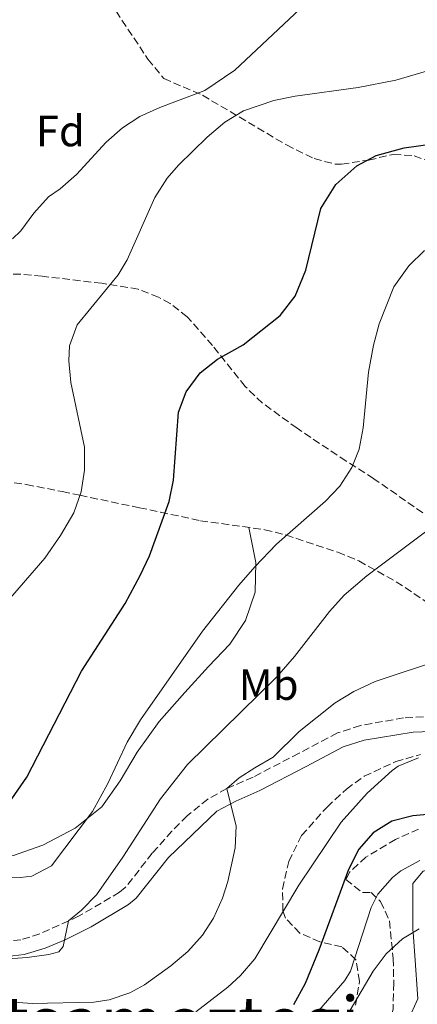
# Model space of a CAD drawing. Units: metres. Extents: x 579756 to 583177, y 4763598 to 4765952.
# Drawn here: x 580089 to 580180, y 4764388 to 4764613 of the extents above; entities that cross this region are included whole.
import ezdxf
from ezdxf.enums import TextEntityAlignment as Align

# ---------------------------------------------------------------- set-up
doc = ezdxf.new("R2010")
doc.units = ezdxf.units.M
doc.header["$MEASUREMENT"] = 0
doc.linetypes.add('DGN Style 3', pattern=[2.435890702152634, 1.739921930109024, -0.6959687720436097])
for name, color, linetype, lineweight in [('Camino', 7, 'DGN Style 3', 0), ('Curva de nivel directora', 30, 'Continuous', 30), ('Curva de nivel intermedia', 30, 'Continuous', 0), ('Etiqueta de uso rústico', 92, 'Continuous', 0), ('Etiqueta de zona arbolada', 92, 'Continuous', 0), ('Línea de cambio de uso (parcela vista)', 92, 'Continuous', 0), ('Margen derecho', 7, 'Continuous', 0), ('Senda', 7, 'DGN Style 3', 0), ('Texto de rotulación de espacio menor sin especificar', 7, 'Continuous', 0), ('Zona arbolada', 92, 'DGN Style 3', 0)]:
    doc.layers.add(name, color=color, linetype=linetype, lineweight=lineweight)
doc.styles.add('Style-Arial', font='arial.ttf')

msp = doc.modelspace()

# ---------------------------------------------------------------- linework, layer by layer
at = {"layer": 'Camino', "color": 7, "linetype": 'DGN Style 3', "lineweight": 0}
msp.add_polyline3d([(580188.9499999997, 4764454.130000004, 430.8999999999942), (580177.11, 4764453.480000001, 430.9700000000012), (580167.260000002, 4764451.750000002, 431.25), (580162.0000000002, 4764450.040000002, 431.6100000000007), (580153.2199999982, 4764445.42, 432.5299999999988), (580142.7699999987, 4764439.960000001, 434.3300000000018), (580136.7699999994, 4764437.340000002, 435.0099999999948), (580132.420000002, 4764434.940000001, 435.550000000003), (580127.6799999991, 4764431.100000001, 436.4499999999971), (580124.2100000001, 4764427.58, 437.300000000003), (580119.7199999974, 4764422.550000002, 438.1300000000047), (580113.5500000004, 4764414.710000004, 438.8099999999977), (580112.2699999998, 4764413.650000001, 438.9700000000012), (580102.9099999988, 4764408.15, 439.6600000000037), (580094.0599999975, 4764404.140000001, 439.800000000003), (580089.7399999968, 4764402.800000002, 439.7700000000041), (580086.5100000014, 4764402.430000001, 439.7500000000001)], dxfattribs=at)
at = {"layer": 'Curva de nivel directora', "color": 30, "linetype": 'Continuous', "lineweight": 30, "flags": 128}
for points, elevation in [([(580087.6600000004, 4764435.02), (580091.099999998, 4764439.9), (580103.5399999992, 4764464.140000002), (580113.5500000004, 4764479.600000001), (580116.9900000005, 4764485.980000001), (580119.0600000002, 4764490.53), (580123.5899999987, 4764502.91), (580124.5799999988, 4764507.810000001), (580125.6699999997, 4764523.300000003), (580127.4600000001, 4764527.970000002), (580130.6899999998, 4764532.280000002), (580134.579999999, 4764535.41), (580140.4599999997, 4764538.689999999), (580148.8999999998, 4764545.41), (580152.38, 4764549.810000001), (580154.7800000006, 4764555.730000001), (580158.2400000007, 4764569.850000001), (580161.6200000002, 4764575.350000001), (580166.4599999995, 4764579.630000001), (580170.8600000005, 4764581.970000002), (580177.2599999999, 4764583.730000001), (580220.8999999994, 4764589.810000002)], 450), ([(580188.3300000007, 4764431.91), (580179.229999999, 4764431.109999999), (580174.3799999986, 4764429.890000002), (580170.1399999985, 4764427.25), (580166.8899999985, 4764423.45), (580164.5399999993, 4764418.880000001), (580157.74, 4764400.380000001), (580154.6199999996, 4764392.780000002), (580151.98, 4764387.900000001)], 425)]:
    msp.add_lwpolyline(points, dxfattribs=dict(at, elevation=elevation))
at = {"layer": 'Curva de nivel intermedia', "color": 30, "linetype": 'Continuous', "lineweight": 0, "flags": 128}
for points, elevation in [([(580087.8200000012, 4764562.930000001), (580089.7200000011, 4764564.749999999), (580092.7099999996, 4764568.819999999), (580096.0199999999, 4764572.529999999), (580098.6600000019, 4764574.359999998), (580102.4200000014, 4764577.65), (580109.1600000005, 4764585), (580112.9400000002, 4764588.289999999), (580116.9099999999, 4764590.859999998), (580121.4600000007, 4764592.930000001), (580131.7000000001, 4764596.849999999), (580138.5900000011, 4764601.48), (580158.4200000018, 4764620.210000001)], 460), ([(580185.4400000006, 4764602.13), (580175.3300000008, 4764599.210000001), (580166.740000001, 4764597.499999999), (580152.38, 4764595.489999999), (580147.4800000004, 4764594.499999999), (580140.5800000004, 4764592.13), (580136.2700000011, 4764589.600000001), (580132.2200000009, 4764586.150000001), (580125.7400000012, 4764579.79), (580123.1000000014, 4764576.77), (580120.3000000007, 4764572.369999999), (580113.9500000007, 4764558.100000001), (580111.9000000008, 4764554.689999999), (580102.5800000002, 4764543.249999999), (580100.820000001, 4764538.49), (580100.7000000004, 4764535.090000001), (580101.1299999995, 4764530.119999999), (580104.2200000008, 4764515.329999999), (580104.2200000008, 4764510.05), (580103.4500000018, 4764505.119999999), (580101.7799999999, 4764500.289999999), (580098.7800000004, 4764495.119999999), (580095.1900000006, 4764489.96), (580085.9000000012, 4764479.26)], 455.0000000000001), ([(580181.9, 4764560.289999997), (580178.3200000015, 4764556.74), (580174.8600000015, 4764551.970000001), (580171.5399999999, 4764543.49), (580170.2500000002, 4764538.66), (580169.1000000014, 4764532.489999998), (580167.8600000008, 4764519.730000001), (580166.9199999998, 4764514.84), (580165.2600000014, 4764510.689999999), (580162.520000001, 4764506.449999999), (580159.3, 4764503.009999999), (580148.1100000008, 4764493.140000001), (580143.0999999995, 4764487.970000001), (580139.4600000007, 4764483.810000001), (580131.2199999995, 4764473.33), (580117.0599999997, 4764453.02)], 445), ([(580182.1300000002, 4764495.949999998), (580168.7000000012, 4764485.970000001), (580163.5400000003, 4764481.490000002), (580160.1699999997, 4764477.800000001), (580152.1699999999, 4764467.489999999), (580148.1500000011, 4764462.859999998), (580127.7900000007, 4764442.84), (580121.5999999993, 4764434.979999999), (580112.9800000004, 4764421.65), (580106.9800000013, 4764413.019999999), (580103.5800000015, 4764409.580000001), (580100.5599999996, 4764407.079999999), (580099.4000000019, 4764401.25), (580098.3800000002, 4764400.060000001), (580096.1000000003, 4764399.42), (580091.1400000005, 4764398.769999999), (580081.3000000012, 4764398.060000001), (580076.3400000014, 4764398.640000001), (580073.5000000005, 4764399.659999998), (580060.4600000004, 4764406.3), (580056.2200000002, 4764403.82), (580055.4600000003, 4764400.859999999), (580056.6600000006, 4764387.98)], 440.0000000000001), ([(580186.4199999997, 4764467.05), (580170.6200000013, 4764461.810000001), (580165.7400000019, 4764459.49), (580161.4500000003, 4764456.92), (580153.2600000007, 4764450.369999998), (580147.3399999996, 4764444.53), (580143.1399999998, 4764442.050000001), (580139.5900000003, 4764439.76), (580136.7699999994, 4764437.34), (580138.8600000016, 4764428.779999998), (580138.6600000004, 4764423.81), (580136.9400000017, 4764416.069999999), (580135.7400000013, 4764412.300000001), (580133.6700000016, 4764407.73), (580131.1799999992, 4764403.82), (580127.8300000011, 4764400.099999999), (580123.9700000008, 4764396.82), (580117.9600000004, 4764392.509999998), (580114.620000001, 4764390.699999998), (580109.8500000011, 4764389.06), (580106.38, 4764388.539999999), (580092.3000000005, 4764388.199999999), (580088.0200000001, 4764388.539999999)], 435), ([(580117.0599999997, 4764453.02), (580114.0199999998, 4764447.9), (580109.5400000005, 4764438.460000002), (580106.0600000003, 4764432.06), (580096.7400000019, 4764419.659999999), (580092.2500000015, 4764417.33), (580089.6200000006, 4764417.02), (580084.6100000015, 4764417.140000001), (580081.5000000001, 4764417.739999999), (580071.9900000017, 4764420.83), (580061.9400000002, 4764425.58), (580052.4500000017, 4764429.560000001), (580048.7400000015, 4764430.859999999), (580043.7900000004, 4764431.81), (580042.0600000004, 4764431.82), (580037.3600000021, 4764430.320000002), (580035.86, 4764429.34), (580033.1399999998, 4764426.3), (580031.2199999997, 4764421.26), (580030.5100000012, 4764416.289999999), (580030.6200000007, 4764409.86), (580032.5400000007, 4764398.939999999), (580039.9400000015, 4764368.699999999)], 445), ([(580180.5000000009, 4764444.369999999), (580175.8800000007, 4764442.449999999), (580174.5000000015, 4764441.49), (580168.7800000019, 4764436.289999999), (580162.8200000006, 4764429.65), (580153.1800000002, 4764415.26), (580143.1399999998, 4764398.460000001), (580139.8899999998, 4764394.660000001), (580136.9800000018, 4764391.980000001), (580129.7000000018, 4764386.300000001)], 430.0000000000001), ([(580180.8200000004, 4764420.929999999), (580176.4400000017, 4764418.57), (580174.5799999998, 4764417.010000001), (580171.2500000016, 4764413.180000001), (580169.6600000003, 4764410.130000001), (580164.9700000008, 4764395.640000001), (580163.7000000011, 4764393.499999999), (580147.3399999996, 4764374.619999998), (580143.75, 4764371.140000001), (580137.2099999998, 4764366.490000002), (580131.7400000005, 4764363.599999999), (580123.7000000004, 4764360.78), (580116.3400000001, 4764358.939999999), (580112.0100000004, 4764356.509999999), (580110.780000001, 4764355.259999999), (580109.1800000007, 4764351.899999999), (580108.4500000019, 4764346.939999999), (580107.9400000002, 4764324.939999999), (580106.4300000013, 4764320.189999999), (580103.7000000001, 4764316.38), (580100.1000000014, 4764312.9), (580095.0200000008, 4764308.939999999)], 420), ([(580180.6799999997, 4764405.3), (580176.8600000021, 4764403.009999999), (580173.1500000015, 4764399.560000001), (580170.1500000019, 4764395.589999998), (580157.1000000007, 4764373.5), (580154.0400000007, 4764369.550000001), (580152.2999999997, 4764367.98), (580148.0500000004, 4764365.34), (580142.8200000001, 4764362.939999999), (580138.4100000003, 4764360.489999999), (580134.9400000012, 4764357.34), (580132.3100000003, 4764353.039999999), (580118.9800000018, 4764321.499999999)], 415.0000000000002)]:
    msp.add_lwpolyline(points, dxfattribs=dict(at, elevation=elevation))
at = {"layer": 'Línea de cambio de uso (parcela vista)', "color": 92, "linetype": 'Continuous', "lineweight": 0}
for points in [[(580077.8600000005, 4764420.140000001, 447.3699999999953), (580079.1399999997, 4764420.779999999, 447.2400000000052), (580088.0199999996, 4764422.060000001, 445.8099999999977), (580094.7000000002, 4764424.380000001, 445.4199999999983), (580102.0999999996, 4764428.300000001, 444.7799999999989), (580108.2199999997, 4764433.180000001, 444.3699999999953), (580112.3799999999, 4764439.100000001, 444.8800000000047), (580116.2999999998, 4764445.66, 445.3600000000006), (580121.2599999999, 4764452.619999999, 445.8099999999977), (580127.1799999997, 4764459.26, 446.0200000000041), (580132.54, 4764465.25, 445.2599999999948), (580137.4199999999, 4764470.289999999, 444.2799999999989), (580141.0199999996, 4764475.730000001, 444.0899999999965), (580143.1799999997, 4764482.210000001, 445.1100000000006), (580143.3399999999, 4764489.01, 446.1399999999995), (580141.7699999996, 4764496.980000001, 448.6900000000023)], [(580229.7800000003, 4764401.890000001, 415.9499999999971), (580229.0099999999, 4764403.029999999, 415), (580226.2599999999, 4764407.09, 412.3699999999953), (580221.7000000002, 4764410.289999999, 410.8099999999977), (580216.9000000004, 4764411.810000001, 410.320000000007), (580210.0599999996, 4764412.850000001, 410.6100000000006), (580205.1799999997, 4764414.050000001, 411.2700000000041), (580200.4600000001, 4764416.210000001, 412.1900000000023), (580194.2999999998, 4764419.49, 413.570000000007), (580190.6600000003, 4764420.609999999, 414.3000000000029), (580181.5800000001, 4764418.449999999, 415.6900000000023), (580179.2199999997, 4764415.65, 415.9499999999971), (580179.1799999997, 4764410.289999999, 415.8800000000047), (580179.2199999997, 4764405.09, 415.1499999999942), (580179.2699999996, 4764404.460000001, 415), (580179.7000000002, 4764399.17, 413.7100000000065), (580180.3399999999, 4764389.33, 411.2899999999936), (580178.1699999999, 4764384.42, 410), (580177.9400000004, 4764383.9, 409.8600000000006), (580175.5800000001, 4764381.02, 408.9799999999959), (580175.4500000002, 4764371.109999999, 406.6300000000047)]]:
    msp.add_polyline3d(points, dxfattribs=at)
at = {"layer": 'Margen derecho', "color": 7, "linetype": 'Continuous', "lineweight": 0}
msp.add_polyline3d([(580193.6999999996, 4764450.770000001, 430.8899999999995), (580179.3000000005, 4764450.210000002, 430.9499999999971), (580168.0799999976, 4764448.390000002, 431.25), (580163.339999999, 4764446.850000001, 431.6100000000007), (580154.8200000008, 4764442.370000001, 432.5299999999988), (580144.2600000018, 4764436.860000002, 434.3300000000018), (580138.8099999981, 4764434.490000002, 434.9499999999972), (580134.4600000005, 4764432.140000001, 435.550000000003), (580123.420000001, 4764421.580000001, 437.9700000000012), (580116.019999998, 4764412.300000001, 438.8099999999977), (580114.2700000001, 4764410.840000002, 438.9700000000012), (580105.7600000009, 4764405.760000001, 439.6000000000058), (580099.86, 4764402.810000001, 439.7899999999936), (580095.230000001, 4764400.900000001, 439.800000000003), (580090.4600000011, 4764399.42, 439.7700000000041), (580086.5599999984, 4764398.970000003, 439.7500000000001)], dxfattribs=at)
at = {"layer": 'Senda', "color": 7, "linetype": 'DGN Style 3', "lineweight": 0}
msp.add_polyline3d([(580076.1099999989, 4764508.790000001, 460.0000000000002), (580090.9999999997, 4764506.790000001, 456.9900000000054), (580099.1799999982, 4764505.180000001, 455.5700000000069), (580103.1799999992, 4764504.340000001, 455.0000000000001), (580116.7800000003, 4764501.490000002, 453.2200000000012), (580121.6000000016, 4764500.480000001, 452.3899999999995), (580130.6999999988, 4764498.529999999, 450.3899999999995), (580145.3900000006, 4764496.480000002, 448.1399999999995), (580150.2199999986, 4764495.270000001, 446.8899999999995), (580162.0699999996, 4764491.33, 443.7299999999959), (580166.8999999975, 4764489.33, 442.4100000000037), (580175.4200000003, 4764484.590000001, 440.2100000000065), (580184.0300000003, 4764478.820000002, 437.4199999999984)], dxfattribs=at)
at = {"layer": 'Zona arbolada', "color": 92, "linetype": 'DGN Style 3', "lineweight": 0}
for points in [[(580110.0899999999, 4764616.930000001, 463.7899999999936), (580118.7400000002, 4764603.970000001, 463.820000000007), (580122.3399999999, 4764599.57, 463.3999999999942), (580131.1799999997, 4764595.730000001, 461.179999999993), (580150.3799999999, 4764584.369999999, 456.6199999999953), (580156.7000000002, 4764581.25, 455.3399999999965), (580161.5499999998, 4764579.970000001, 454.7200000000012), (580162.9400000004, 4764579.970000001, 454.5399999999936), (580169.1399999997, 4764580.930000001, 453.5599999999977), (580174.7800000003, 4764582.210000001, 452.8600000000006), (580179.5, 4764581.92, 451.3500000000058), (580183.6600000003, 4764580.369999999, 449.9400000000023)], [(580110.0899999999, 4764616.930000001, 463.7899999999936), (580118.7400000002, 4764603.970000001, 463.820000000007), (580122.3399999999, 4764599.57, 463.3999999999942), (580131.1799999997, 4764595.730000001, 461.179999999993), (580150.3799999999, 4764584.369999999, 456.6199999999953), (580156.7000000002, 4764581.25, 455.3399999999965), (580161.5499999998, 4764579.970000001, 454.7200000000012), (580162.9400000004, 4764579.970000001, 454.5399999999936), (580169.1399999997, 4764580.930000001, 453.5599999999977), (580174.7800000003, 4764582.210000001, 452.8600000000006), (580179.5, 4764581.92, 451.3500000000058), (580183.6600000003, 4764580.369999999, 449.9400000000023)], [(580181.5, 4764500.289999999, 444.3300000000018), (580170.3399999999, 4764508.130000001, 446.1499999999942), (580163.9800000004, 4764512.130000001, 447.0500000000029), (580152.7800000003, 4764519.65, 449.5099999999948), (580144.8799999999, 4764525.41, 451.7299999999959), (580140.9400000004, 4764529.17, 452.7700000000041), (580133.4600000001, 4764538.529999999, 453.9499999999971), (580127.7000000002, 4764545.09, 454.6499999999942), (580123.8300000001, 4764548.140000001, 455.4900000000052), (580121.1399999997, 4764549.57, 456.0299999999989), (580116.5199999996, 4764551.42, 456.820000000007), (580108.1799999997, 4764552.77, 458.3300000000018), (580094.5800000001, 4764554.369999999, 459.3099999999977), (580089.6600000003, 4764554.850000001, 460.179999999993), (580083.7000000002, 4764554.850000001, 461.2700000000041), (580076.4600000001, 4764553.810000001, 461.9900000000052), (580068.7000000002, 4764552.939999999, 463.3899999999995), (580063.79, 4764553.140000001, 464.2299999999959)], [(580181.5, 4764500.289999999, 444.3300000000018), (580170.3399999999, 4764508.130000001, 446.1499999999942), (580163.9800000004, 4764512.130000001, 447.0500000000029), (580152.7800000003, 4764519.65, 449.5099999999948), (580144.8799999999, 4764525.41, 451.7299999999959), (580140.9400000004, 4764529.17, 452.7700000000041), (580133.4600000001, 4764538.529999999, 453.9499999999971), (580127.7000000002, 4764545.09, 454.6499999999942), (580123.8300000001, 4764548.140000001, 455.4900000000052), (580121.1399999997, 4764549.57, 456.0299999999989), (580116.5199999996, 4764551.42, 456.820000000007), (580108.1799999997, 4764552.77, 458.3300000000018), (580094.5800000001, 4764554.369999999, 459.3099999999977), (580089.6600000003, 4764554.850000001, 460.179999999993), (580083.7000000002, 4764554.850000001, 461.2700000000041)], [(580166.1100000005, 4764387.83, 424.4900000000052), (580167.0499999998, 4764393.310000001, 424.8399999999965), (580166.2199999997, 4764398.220000001, 425.6300000000047), (580163.0199999996, 4764401.180000001, 426.7899999999936), (580157.9800000004, 4764402.300000001, 428.429999999993), (580153.4199999999, 4764404.300000001, 430.5299999999989), (580150.1399999997, 4764407.74, 431.8300000000018), (580149.5499999998, 4764409.41, 432), (580149.4600000001, 4764414.380000001, 432.3699999999953), (580150.8600000005, 4764420.699999999, 432.75), (580153.8200000003, 4764426.609999999, 432.8300000000018), (580159.6200000001, 4764433.109999999, 432.8600000000006), (580164.0499999998, 4764437.210000001, 433.0599999999977), (580168.0999999996, 4764440.130000001, 433.3099999999977), (580175.2999999998, 4764443.5, 433.1399999999995), (580180.9500000002, 4764445.08, 433.0599999999977)], [(580166.1100000005, 4764387.83, 424.4900000000052), (580167.0499999998, 4764393.310000001, 424.8399999999965), (580166.2199999997, 4764398.220000001, 425.6300000000047), (580163.0199999996, 4764401.180000001, 426.7899999999936), (580157.9800000004, 4764402.300000001, 428.429999999993), (580153.4199999999, 4764404.300000001, 430.5299999999989), (580150.1399999997, 4764407.74, 431.8300000000018), (580149.5499999998, 4764409.41, 432), (580149.4600000001, 4764414.380000001, 432.3699999999953), (580150.8600000005, 4764420.699999999, 432.75), (580153.8200000003, 4764426.609999999, 432.8300000000018), (580159.6200000001, 4764433.109999999, 432.8600000000006), (580164.0499999998, 4764437.210000001, 433.0599999999977), (580168.0999999996, 4764440.130000001, 433.3099999999977), (580175.2999999998, 4764443.5, 433.1399999999995), (580180.9500000002, 4764445.08, 433.0599999999977)], [(580180.54, 4764428.050000001, 431.6699999999983), (580175.2599999999, 4764425.730000001, 431.570000000007), (580168.5099999999, 4764421.67, 431.070000000007), (580164.8200000003, 4764418.289999999, 430.8300000000018), (580163.9000000004, 4764416.529999999, 430.7100000000065), (580167.7000000002, 4764413.57, 428.9100000000035), (580169.7000000002, 4764413.57, 428.5099999999948), (580171.8300000001, 4764411.51, 427.9499999999971), (580173.9000000004, 4764407.09, 426.9900000000052), (580174.7199999997, 4764398.5, 425.25), (580174.8600000005, 4764392.949999999, 424.179999999993), (580174.6900000004, 4764387.029999999, 423.679999999993)], [(580180.54, 4764428.050000001, 431.6699999999983), (580175.2599999999, 4764425.730000001, 431.570000000007), (580168.5099999999, 4764421.67, 431.070000000007), (580164.8200000003, 4764418.289999999, 430.8300000000018), (580163.9000000004, 4764416.529999999, 430.7100000000065)], [(580163.9000000004, 4764416.529999999, 430.7100000000065), (580167.7000000002, 4764413.57, 428.9100000000035), (580169.7000000002, 4764413.57, 428.5099999999948), (580171.8300000001, 4764411.51, 427.9499999999971), (580173.9000000004, 4764407.09, 426.9900000000052), (580174.7199999997, 4764398.5, 425.25), (580174.8600000005, 4764392.949999999, 424.179999999993), (580174.6900000004, 4764387.029999999, 423.679999999993), (580173.3600000005, 4764380.960000001, 423.1600000000035), (580171.04, 4764375.67, 422.5599999999977), (580160.6799999997, 4764360.26, 420.9700000000012), (580157.5800000001, 4764356.380000001, 420.4499999999971), (580154.2833000004, 4764353.164799999, 419.9609000000055)]]:
    msp.add_polyline3d(points, dxfattribs=at)

# ---------------------------------------------------------------- texts
at = {"layer": 'Etiqueta de uso rústico', "color": 92, "linetype": 'Continuous', "lineweight": 0, "style": 'Style-Arial'}
msp.add_text('Mb', height=7.000000000000002, dxfattribs=at).set_placement((580146.2802462439, 4764461.090010001, 440.4499999999971), align=Align.MIDDLE_CENTER)
at = {"layer": 'Etiqueta de zona arbolada', "color": 92, "linetype": 'Continuous', "lineweight": 0, "style": 'Style-Arial'}
msp.add_text('Fd', height=7.000000000000002, dxfattribs=at).set_placement((580098.7274413646, 4764587.570010001, 461.3999999999942), align=Align.MIDDLE_CENTER)
at = {"layer": 'Texto de rotulación de espacio menor sin especificar', "color": 7, "linetype": 'Continuous', "lineweight": 0, "style": 'Style-Arial'}
msp.add_text('Otsamoztegi', height=11.5, dxfattribs=at).set_placement((580120.5457971528, 4764384.070010001, 432.9900000000052), align=Align.MIDDLE_CENTER)

doc.saveas('drawing.dxf')
